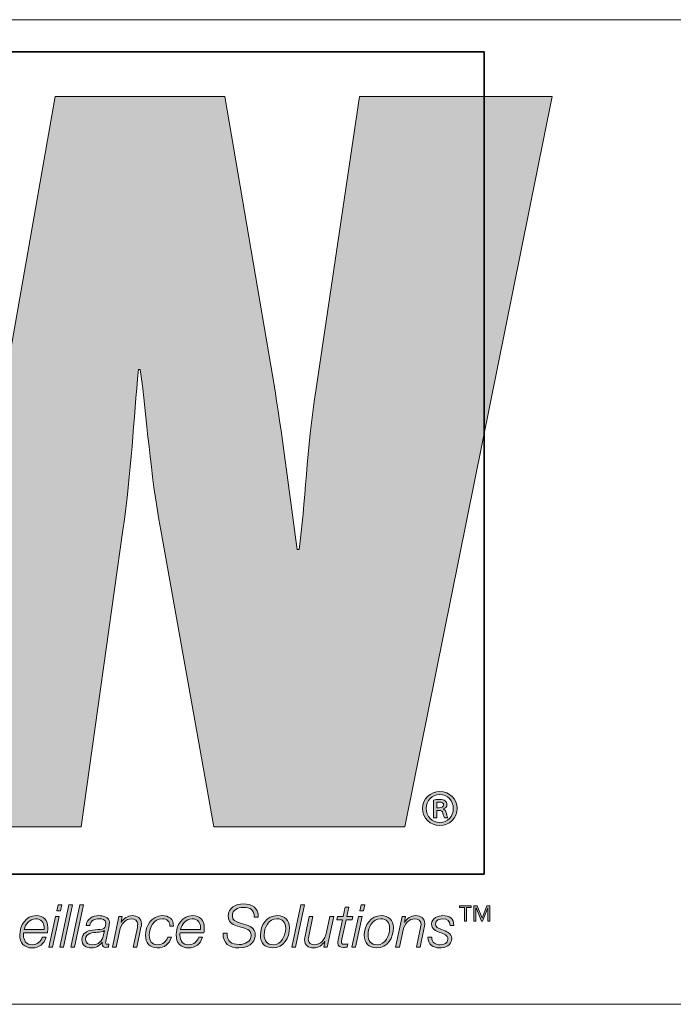
# Model space of a CAD drawing. Units: inches. Extents: x 0.5 to 16.1, y 0.5 to 11.2.
# Drawn here: x 9.8 to 10.2, y 0.5 to 1.2 of the extents above; entities that cross this region are included whole.
import ezdxf

# ---------------------------------------------------------------- set-up
doc = ezdxf.new("R2010")
doc.units = ezdxf.units.IN
doc.header["$MEASUREMENT"] = 0
doc.layers.add('Layer 1', color=7, linetype='Continuous')

msp = doc.modelspace()

# ---------------------------------------------------------------- hatches: boundary and pattern name
at = {"layer": 'Layer 1', "true_color": 0xee7623}
h = msp.add_hatch(color=30, dxfattribs=at)
h.dxf.hatch_style = 2
edge = h.paths.add_edge_path()
edge.add_spline(control_points=[(9.99999, 1.1331), (9.99999, 1.1331), (9.96828, 0.91877), (9.96828, 0.91877), (9.96188, 0.87713), (9.96044, 0.83628), (9.95627, 0.80314), (9.95627, 0.80314), (9.95483, 0.80314), (9.95483, 0.80314), (9.94919, 0.84189), (9.94498, 0.87997), (9.93865, 0.91877), (9.93865, 0.91877), (9.90204, 1.1331), (9.90204, 1.1331), (9.90204, 1.1331), (9.77857, 1.1331), (9.77857, 1.1331), (9.77857, 1.1331), (9.74117, 0.91877), (9.74117, 0.91877), (9.73412, 0.87929), (9.7334, 0.84047), (9.72923, 0.80097), (9.72923, 0.80097), (9.72779, 0.80097), (9.72779, 0.80097), (9.72286, 0.84047), (9.71865, 0.87929), (9.71301, 0.91877), (9.71301, 0.91877), (9.68126, 1.1331), (9.68126, 1.1331), (9.68126, 1.1331), (9.53958, 1.1331), (9.53958, 1.1331), (9.53958, 1.1331), (9.54193, 1.12264), (9.54193, 1.12264), (9.54193, 1.12264), (9.57404, 0.97842), (9.57404, 0.97842), (9.57404, 0.97842), (9.64433, 0.66292), (9.64433, 0.66292), (9.64433, 0.66292), (9.65803, 0.60144), (9.65803, 0.60144), (9.65803, 0.60144), (9.79762, 0.60144), (9.79762, 0.60144), (9.79762, 0.60144), (9.8279, 0.81722), (9.8279, 0.81722), (9.83423, 0.86021), (9.83567, 0.89761), (9.83926, 0.93427), (9.83926, 0.93427), (9.84063, 0.93427), (9.84063, 0.93427), (9.84552, 0.89761), (9.84771, 0.86021), (9.85544, 0.81722), (9.85544, 0.81722), (9.89421, 0.60144), (9.89421, 0.60144), (9.89421, 0.60144), (10.03311, 0.60144), (10.03311, 0.60144), (10.03311, 0.60144), (10.1403, 1.1331), (10.1403, 1.1331), (10.1403, 1.1331), (9.99999, 1.1331), (9.99999, 1.1331)], knot_values=[0, 0, 0, 0, 1, 1, 1, 2, 2, 2, 3, 3, 3, 4, 4, 4, 5, 5, 5, 6, 6, 6, 7, 7, 7, 8, 8, 8, 9, 9, 9, 10, 10, 10, 11, 11, 11, 12, 12, 12, 13, 13, 13, 14, 14, 14, 15, 15, 15, 16, 16, 16, 17, 17, 17, 18, 18, 18, 19, 19, 19, 20, 20, 20, 21, 21, 21, 22, 22, 22, 23, 23, 23, 24, 24, 24, 25, 25, 25, 25], degree=3, periodic=1)
at = {"layer": 'Layer 1', "true_color": 0x231f20}
h = msp.add_hatch(color=250, dxfattribs=at)
h.dxf.hatch_style = 2
edge = h.paths.add_edge_path()
edge.add_spline(control_points=[(10.07105, 0.61479), (10.07105, 0.60773), (10.06562, 0.60231), (10.05857, 0.60231), (10.05152, 0.60231), (10.04594, 0.60773), (10.04594, 0.61479), (10.04594, 0.62168), (10.05152, 0.62711), (10.05865, 0.62711), (10.06562, 0.62711), (10.07105, 0.62168), (10.07105, 0.61479)], knot_values=[0, 0, 0, 0, 1, 1, 1, 2, 2, 2, 3, 3, 3, 4, 4, 4, 4], degree=3, periodic=1)
edge = h.paths.add_edge_path()
edge.add_spline(control_points=[(10.04865, 0.61479), (10.04865, 0.60905), (10.05291, 0.60456), (10.05865, 0.60456), (10.06415, 0.60448), (10.06833, 0.60905), (10.06833, 0.61471), (10.06833, 0.62036), (10.06415, 0.62494), (10.05849, 0.62494), (10.05291, 0.62494), (10.04865, 0.62036), (10.04865, 0.61479)], knot_values=[0, 0, 0, 0, 1, 1, 1, 2, 2, 2, 3, 3, 3, 4, 4, 4, 4], degree=3, periodic=1)
edge = h.paths.add_edge_path()
edge.add_spline(control_points=[(10.05632, 0.60797), (10.05632, 0.60797), (10.05392, 0.60797), (10.05392, 0.60797), (10.05392, 0.60797), (10.05392, 0.62091), (10.05392, 0.62091), (10.05524, 0.62114), (10.05663, 0.62129), (10.05841, 0.62129), (10.06059, 0.62129), (10.06167, 0.62091), (10.06244, 0.62029), (10.06322, 0.61974), (10.06376, 0.61874), (10.06376, 0.6175), (10.06376, 0.61595), (10.0626, 0.61494), (10.06128, 0.61448), (10.06128, 0.61448), (10.06128, 0.61432), (10.06128, 0.61432), (10.06237, 0.61386), (10.06299, 0.61285), (10.06337, 0.61114), (10.06376, 0.60921), (10.06407, 0.60843), (10.06438, 0.60797), (10.06438, 0.60797), (10.0619, 0.60797), (10.0619, 0.60797), (10.06151, 0.60843), (10.0612, 0.60959), (10.06082, 0.6113), (10.06051, 0.61277), (10.05966, 0.61339), (10.05787, 0.61339), (10.05787, 0.61339), (10.05632, 0.61339), (10.05632, 0.61339), (10.05632, 0.61339), (10.05632, 0.60797), (10.05632, 0.60797)], knot_values=[0, 0, 0, 0, 1, 1, 1, 2, 2, 2, 3, 3, 3, 4, 4, 4, 5, 5, 5, 6, 6, 6, 7, 7, 7, 8, 8, 8, 9, 9, 9, 10, 10, 10, 11, 11, 11, 12, 12, 12, 13, 13, 13, 14, 14, 14, 14], degree=3, periodic=1)
edge = h.paths.add_edge_path()
edge.add_spline(control_points=[(10.05632, 0.61525), (10.05632, 0.61525), (10.05795, 0.61525), (10.05795, 0.61525), (10.05966, 0.61525), (10.06128, 0.61579), (10.06128, 0.61727), (10.06128, 0.61851), (10.06043, 0.61943), (10.05818, 0.61943), (10.05725, 0.61943), (10.05671, 0.61936), (10.05632, 0.61928), (10.05632, 0.61928), (10.05632, 0.61525), (10.05632, 0.61525)], knot_values=[0, 0, 0, 0, 1, 1, 1, 2, 2, 2, 3, 3, 3, 4, 4, 4, 5, 5, 5, 5], degree=3, periodic=1)
h = msp.add_hatch(color=250, dxfattribs=at)
h.dxf.hatch_style = 2
edge = h.paths.add_edge_path()
edge.add_spline(control_points=[(9.92353, 0.53567), (9.92348, 0.54104), (9.92065, 0.54276), (9.9154, 0.54276), (9.91162, 0.54276), (9.90758, 0.541), (9.90758, 0.53662), (9.90758, 0.53335), (9.91016, 0.53232), (9.91274, 0.53154), (9.91274, 0.53154), (9.916, 0.53056), (9.916, 0.53056), (9.92022, 0.52927), (9.92426, 0.52789), (9.92426, 0.52273), (9.92426, 0.51973), (9.92237, 0.51328), (9.91239, 0.51328), (9.90552, 0.51328), (9.90049, 0.51659), (9.90083, 0.52402), (9.90083, 0.52402), (9.90375, 0.52402), (9.90375, 0.52402), (9.90345, 0.51805), (9.90702, 0.51577), (9.91261, 0.51577), (9.91661, 0.51577), (9.92134, 0.51775), (9.92134, 0.52235), (9.92134, 0.52669), (9.91712, 0.52746), (9.91373, 0.52845), (9.91373, 0.52845), (9.91072, 0.52935), (9.91072, 0.52935), (9.90715, 0.53039), (9.90466, 0.53253), (9.90466, 0.53649), (9.90466, 0.54263), (9.91007, 0.54526), (9.91553, 0.54526), (9.92177, 0.54526), (9.92679, 0.54276), (9.92645, 0.53567), (9.92645, 0.53567), (9.92353, 0.53567), (9.92353, 0.53567)], knot_values=[0, 0, 0, 0, 1, 1, 1, 2, 2, 2, 3, 3, 3, 4, 4, 4, 5, 5, 5, 6, 6, 6, 7, 7, 7, 8, 8, 8, 9, 9, 9, 10, 10, 10, 11, 11, 11, 12, 12, 12, 13, 13, 13, 14, 14, 14, 15, 15, 15, 16, 16, 16, 16], degree=3, periodic=1)
h = msp.add_hatch(color=250, dxfattribs=at)
h.dxf.hatch_style = 2
h.paths.add_polyline_path([(9.7789, 0.5361), (9.78161, 0.5361), (9.77684, 0.51392), (9.77413, 0.51392)])
h.paths.add_polyline_path([(9.78075, 0.54461), (9.78346, 0.54461), (9.78251, 0.54027), (9.7798, 0.54027)])
h = msp.add_hatch(color=250, dxfattribs=at)
h.dxf.hatch_style = 2
h.paths.add_polyline_path([(9.7887, 0.54461), (9.7914, 0.54461), (9.78479, 0.51392), (9.78208, 0.51392)])
h = msp.add_hatch(color=250, dxfattribs=at)
h.dxf.hatch_style = 2
h.paths.add_polyline_path([(9.79665, 0.54461), (9.79935, 0.54461), (9.79273, 0.51392), (9.79003, 0.51392)])
h = msp.add_hatch(color=250, dxfattribs=at)
h.dxf.hatch_style = 2
h.paths.add_polyline_path([(9.95746, 0.54461), (9.96017, 0.54461), (9.95355, 0.51392), (9.95084, 0.51392)])
h = msp.add_hatch(color=250, dxfattribs=at)
h.dxf.hatch_style = 2
edge = h.paths.add_edge_path()
edge.add_spline(control_points=[(9.98418, 0.5361), (9.98418, 0.5361), (9.98818, 0.5361), (9.98818, 0.5361), (9.98818, 0.5361), (9.9896, 0.54281), (9.9896, 0.54281), (9.9896, 0.54281), (9.99231, 0.54281), (9.99231, 0.54281), (9.99231, 0.54281), (9.99089, 0.5361), (9.99089, 0.5361), (9.99089, 0.5361), (9.99531, 0.5361), (9.99531, 0.5361), (9.99531, 0.5361), (9.99488, 0.53382), (9.99488, 0.53382), (9.99488, 0.53382), (9.99037, 0.53382), (9.99037, 0.53382), (9.99037, 0.53382), (9.98732, 0.5196), (9.98732, 0.5196), (9.9871, 0.51856), (9.98702, 0.51818), (9.98702, 0.51749), (9.98702, 0.51672), (9.98741, 0.51594), (9.98844, 0.51594), (9.98951, 0.51594), (9.99054, 0.51603), (9.99162, 0.5162), (9.99162, 0.5162), (9.99115, 0.51384), (9.99115, 0.51384), (9.99024, 0.51375), (9.9893, 0.51367), (9.98839, 0.51367), (9.98638, 0.51367), (9.98431, 0.51418), (9.98431, 0.51685), (9.98431, 0.51732), (9.9844, 0.51813), (9.98461, 0.51912), (9.98461, 0.51912), (9.98766, 0.53382), (9.98766, 0.53382), (9.98766, 0.53382), (9.98367, 0.53382), (9.98367, 0.53382), (9.98367, 0.53382), (9.98418, 0.5361), (9.98418, 0.5361)], knot_values=[0, 0, 0, 0, 1, 1, 1, 2, 2, 2, 3, 3, 3, 4, 4, 4, 5, 5, 5, 6, 6, 6, 7, 7, 7, 8, 8, 8, 9, 9, 9, 10, 10, 10, 11, 11, 11, 12, 12, 12, 13, 13, 13, 14, 14, 14, 15, 15, 15, 16, 16, 16, 17, 17, 17, 18, 18, 18, 18], degree=3, periodic=1)
h = msp.add_hatch(color=250, dxfattribs=at)
h.dxf.hatch_style = 2
h.paths.add_polyline_path([(9.99935, 0.5361), (10.00206, 0.5361), (9.99728, 0.51392), (9.99458, 0.51392)])
h.paths.add_polyline_path([(10.0012, 0.54461), (10.0039, 0.54461), (10.00296, 0.54027), (10.00025, 0.54027)])
h = msp.add_hatch(color=250, dxfattribs=at)
h.dxf.hatch_style = 2
h.paths.add_polyline_path([(10.07642, 0.53277), (10.07642, 0.54262), (10.07282, 0.54262), (10.07282, 0.54383), (10.08144, 0.54383), (10.08144, 0.54262), (10.07784, 0.54262), (10.07784, 0.53277)])
h.paths.add_polyline_path([(10.0834, 0.53277), (10.0834, 0.54383), (10.08568, 0.54383), (10.08925, 0.53486), (10.09271, 0.54383), (10.09499, 0.54383), (10.09499, 0.53277), (10.09357, 0.53277), (10.09357, 0.54254), (10.09352, 0.54254), (10.0896, 0.53277), (10.08879, 0.53277), (10.08487, 0.54254), (10.08482, 0.54254), (10.08482, 0.53277)])
h = msp.add_hatch(color=250, dxfattribs=at)
h.dxf.hatch_style = 2
edge = h.paths.add_edge_path()
edge.add_spline(control_points=[(9.75574, 0.52428), (9.75566, 0.52376), (9.75561, 0.52316), (9.75561, 0.52256), (9.75561, 0.51856), (9.75768, 0.51556), (9.76206, 0.51556), (9.76559, 0.51556), (9.76829, 0.51784), (9.76933, 0.52106), (9.76933, 0.52106), (9.77203, 0.52106), (9.77203, 0.52106), (9.77057, 0.51611), (9.76718, 0.51328), (9.76193, 0.51328), (9.75609, 0.51328), (9.75291, 0.51693), (9.75291, 0.52269), (9.75291, 0.5297), (9.75729, 0.53675), (9.7649, 0.53675), (9.77023, 0.53675), (9.77332, 0.53327), (9.77332, 0.52811), (9.77332, 0.52686), (9.77328, 0.52561), (9.77311, 0.52428), (9.77311, 0.52428), (9.75574, 0.52428), (9.75574, 0.52428)], knot_values=[0, 0, 0, 0, 1, 1, 1, 2, 2, 2, 3, 3, 3, 4, 4, 4, 5, 5, 5, 6, 6, 6, 7, 7, 7, 8, 8, 8, 9, 9, 9, 10, 10, 10, 10], degree=3, periodic=1)
edge = h.paths.add_edge_path()
edge.add_spline(control_points=[(9.77057, 0.52656), (9.77057, 0.52716), (9.77061, 0.52772), (9.77061, 0.52828), (9.77061, 0.53198), (9.76829, 0.53447), (9.76455, 0.53447), (9.76009, 0.53447), (9.75703, 0.53068), (9.75609, 0.52656), (9.75609, 0.52656), (9.77057, 0.52656), (9.77057, 0.52656)], knot_values=[0, 0, 0, 0, 1, 1, 1, 2, 2, 2, 3, 3, 3, 4, 4, 4, 4], degree=3, periodic=1)
h = msp.add_hatch(color=250, dxfattribs=at)
h.dxf.hatch_style = 2
edge = h.paths.add_edge_path()
edge.add_spline(control_points=[(9.80111, 0.52948), (9.80184, 0.53451), (9.80571, 0.53675), (9.81048, 0.53675), (9.81349, 0.53675), (9.81818, 0.53571), (9.81818, 0.5318), (9.81818, 0.52965), (9.81723, 0.5263), (9.8168, 0.52433), (9.81581, 0.51934), (9.81534, 0.51818), (9.81534, 0.51685), (9.81534, 0.51607), (9.81612, 0.51594), (9.81676, 0.51594), (9.81715, 0.51594), (9.81745, 0.51599), (9.81783, 0.51603), (9.81783, 0.51603), (9.81745, 0.51388), (9.81745, 0.51388), (9.81684, 0.51375), (9.81594, 0.51367), (9.81521, 0.51367), (9.81371, 0.51367), (9.81289, 0.51461), (9.81285, 0.51607), (9.81285, 0.51646), (9.81289, 0.51689), (9.81293, 0.51727), (9.81293, 0.51727), (9.81285, 0.51736), (9.81285, 0.51736), (9.8113, 0.51478), (9.80825, 0.51328), (9.80515, 0.51328), (9.80111, 0.51328), (9.79806, 0.51508), (9.79806, 0.51942), (9.79806, 0.52411), (9.8018, 0.52561), (9.80575, 0.5263), (9.80859, 0.52673), (9.81109, 0.52652), (9.8128, 0.52695), (9.81457, 0.52738), (9.81547, 0.52836), (9.81547, 0.53129), (9.81547, 0.53391), (9.81285, 0.53447), (9.81078, 0.53447), (9.80735, 0.53447), (9.80438, 0.53318), (9.80382, 0.52948), (9.80382, 0.52948), (9.80111, 0.52948), (9.80111, 0.52948)], knot_values=[0, 0, 0, 0, 1, 1, 1, 2, 2, 2, 3, 3, 3, 4, 4, 4, 5, 5, 5, 6, 6, 6, 7, 7, 7, 8, 8, 8, 9, 9, 9, 10, 10, 10, 11, 11, 11, 12, 12, 12, 13, 13, 13, 14, 14, 14, 15, 15, 15, 16, 16, 16, 17, 17, 17, 18, 18, 18, 19, 19, 19, 19], degree=3, periodic=1)
edge = h.paths.add_edge_path()
edge.add_spline(control_points=[(9.81452, 0.52579), (9.81452, 0.52579), (9.81444, 0.52587), (9.81444, 0.52587), (9.81358, 0.5248), (9.81091, 0.52471), (9.80954, 0.52462), (9.80623, 0.52437), (9.80077, 0.52419), (9.80077, 0.51955), (9.80077, 0.51672), (9.80313, 0.51556), (9.80571, 0.51556), (9.81005, 0.51556), (9.8128, 0.51818), (9.81366, 0.52205), (9.81366, 0.52205), (9.81452, 0.52579), (9.81452, 0.52579)], knot_values=[0, 0, 0, 0, 1, 1, 1, 2, 2, 2, 3, 3, 3, 4, 4, 4, 5, 5, 5, 6, 6, 6, 6], degree=3, periodic=1)
h = msp.add_hatch(color=250, dxfattribs=at)
h.dxf.hatch_style = 2
edge = h.paths.add_edge_path()
edge.add_spline(control_points=[(9.82504, 0.5361), (9.82504, 0.5361), (9.82754, 0.5361), (9.82754, 0.5361), (9.82754, 0.5361), (9.82676, 0.53206), (9.82676, 0.53206), (9.82676, 0.53206), (9.82685, 0.53206), (9.82685, 0.53206), (9.82853, 0.53468), (9.83145, 0.53675), (9.83476, 0.53675), (9.83863, 0.53675), (9.84146, 0.53503), (9.84146, 0.53077), (9.84146, 0.53008), (9.84133, 0.52918), (9.84112, 0.52815), (9.84112, 0.52815), (9.83807, 0.51392), (9.83807, 0.51392), (9.83807, 0.51392), (9.83536, 0.51392), (9.83536, 0.51392), (9.83536, 0.51392), (9.83846, 0.52824), (9.83846, 0.52824), (9.83863, 0.52892), (9.83876, 0.52974), (9.83876, 0.53047), (9.83876, 0.53339), (9.83652, 0.53447), (9.83411, 0.53447), (9.8302, 0.53447), (9.82664, 0.53094), (9.82543, 0.52531), (9.82543, 0.52531), (9.82298, 0.51392), (9.82298, 0.51392), (9.82298, 0.51392), (9.82027, 0.51392), (9.82027, 0.51392), (9.82027, 0.51392), (9.82504, 0.5361), (9.82504, 0.5361)], knot_values=[0, 0, 0, 0, 1, 1, 1, 2, 2, 2, 3, 3, 3, 4, 4, 4, 5, 5, 5, 6, 6, 6, 7, 7, 7, 8, 8, 8, 9, 9, 9, 10, 10, 10, 11, 11, 11, 12, 12, 12, 13, 13, 13, 14, 14, 14, 15, 15, 15, 15], degree=3, periodic=1)
h = msp.add_hatch(color=250, dxfattribs=at)
h.dxf.hatch_style = 2
edge = h.paths.add_edge_path()
edge.add_spline(control_points=[(9.86204, 0.52918), (9.86226, 0.53249), (9.85989, 0.53447), (9.85671, 0.53447), (9.85022, 0.53447), (9.84713, 0.52819), (9.84713, 0.52243), (9.84713, 0.51848), (9.8491, 0.51556), (9.85332, 0.51556), (9.85689, 0.51556), (9.85946, 0.51788), (9.86062, 0.5211), (9.86062, 0.5211), (9.86333, 0.5211), (9.86333, 0.5211), (9.8617, 0.51603), (9.85835, 0.51328), (9.85297, 0.51328), (9.84747, 0.51328), (9.84442, 0.51698), (9.84442, 0.52243), (9.84442, 0.52935), (9.84885, 0.53675), (9.85646, 0.53675), (9.86127, 0.53675), (9.86492, 0.53434), (9.86475, 0.52918), (9.86475, 0.52918), (9.86204, 0.52918), (9.86204, 0.52918)], knot_values=[0, 0, 0, 0, 1, 1, 1, 2, 2, 2, 3, 3, 3, 4, 4, 4, 5, 5, 5, 6, 6, 6, 7, 7, 7, 8, 8, 8, 9, 9, 9, 10, 10, 10, 10], degree=3, periodic=1)
h = msp.add_hatch(color=250, dxfattribs=at)
h.dxf.hatch_style = 2
edge = h.paths.add_edge_path()
edge.add_spline(control_points=[(9.86955, 0.52428), (9.86947, 0.52376), (9.86943, 0.52316), (9.86943, 0.52256), (9.86943, 0.51856), (9.87149, 0.51556), (9.87587, 0.51556), (9.8794, 0.51556), (9.8821, 0.51784), (9.88314, 0.52106), (9.88314, 0.52106), (9.88584, 0.52106), (9.88584, 0.52106), (9.88438, 0.51611), (9.88099, 0.51328), (9.87575, 0.51328), (9.8699, 0.51328), (9.86672, 0.51693), (9.86672, 0.52269), (9.86672, 0.5297), (9.8711, 0.53675), (9.87871, 0.53675), (9.88404, 0.53675), (9.88713, 0.53327), (9.88713, 0.52811), (9.88713, 0.52686), (9.88709, 0.52561), (9.88692, 0.52428), (9.88692, 0.52428), (9.86955, 0.52428), (9.86955, 0.52428)], knot_values=[0, 0, 0, 0, 1, 1, 1, 2, 2, 2, 3, 3, 3, 4, 4, 4, 5, 5, 5, 6, 6, 6, 7, 7, 7, 8, 8, 8, 9, 9, 9, 10, 10, 10, 10], degree=3, periodic=1)
edge = h.paths.add_edge_path()
edge.add_spline(control_points=[(9.88438, 0.52656), (9.88438, 0.52716), (9.88443, 0.52772), (9.88443, 0.52828), (9.88443, 0.53198), (9.8821, 0.53447), (9.87837, 0.53447), (9.8739, 0.53447), (9.87084, 0.53068), (9.8699, 0.52656), (9.8699, 0.52656), (9.88438, 0.52656), (9.88438, 0.52656)], knot_values=[0, 0, 0, 0, 1, 1, 1, 2, 2, 2, 3, 3, 3, 4, 4, 4, 4], degree=3, periodic=1)
h = msp.add_hatch(color=250, dxfattribs=at)
h.dxf.hatch_style = 2
edge = h.paths.add_edge_path()
edge.add_spline(control_points=[(9.94918, 0.52807), (9.94918, 0.52059), (9.94509, 0.51328), (9.93688, 0.51328), (9.93117, 0.51328), (9.92803, 0.51698), (9.92803, 0.52252), (9.92803, 0.52978), (9.9325, 0.53675), (9.94041, 0.53675), (9.94557, 0.53675), (9.94918, 0.53352), (9.94918, 0.52807)], knot_values=[0, 0, 0, 0, 1, 1, 1, 2, 2, 2, 3, 3, 3, 4, 4, 4, 4], degree=3, periodic=1)
edge = h.paths.add_edge_path()
edge.add_spline(control_points=[(9.94647, 0.5275), (9.94647, 0.53163), (9.94428, 0.53447), (9.93994, 0.53447), (9.934, 0.53447), (9.93074, 0.52798), (9.93074, 0.52278), (9.93074, 0.51848), (9.93289, 0.51556), (9.9374, 0.51556), (9.94333, 0.51556), (9.94647, 0.52235), (9.94647, 0.5275)], knot_values=[0, 0, 0, 0, 1, 1, 1, 2, 2, 2, 3, 3, 3, 4, 4, 4, 4], degree=3, periodic=1)
h = msp.add_hatch(color=250, dxfattribs=at)
h.dxf.hatch_style = 2
edge = h.paths.add_edge_path()
edge.add_spline(control_points=[(9.97654, 0.51392), (9.97654, 0.51392), (9.97405, 0.51392), (9.97405, 0.51392), (9.97405, 0.51392), (9.97482, 0.51796), (9.97482, 0.51796), (9.97482, 0.51796), (9.97474, 0.51796), (9.97474, 0.51796), (9.97306, 0.51534), (9.97014, 0.51328), (9.96683, 0.51328), (9.96296, 0.51328), (9.96012, 0.515), (9.96012, 0.51925), (9.96012, 0.51994), (9.96025, 0.52084), (9.96047, 0.52187), (9.96047, 0.52187), (9.96352, 0.5361), (9.96352, 0.5361), (9.96352, 0.5361), (9.96622, 0.5361), (9.96622, 0.5361), (9.96622, 0.5361), (9.96313, 0.52179), (9.96313, 0.52179), (9.96296, 0.5211), (9.96283, 0.52028), (9.96283, 0.51955), (9.96283, 0.51663), (9.96507, 0.51556), (9.96747, 0.51556), (9.97138, 0.51556), (9.97495, 0.51908), (9.97616, 0.52471), (9.97616, 0.52471), (9.97861, 0.5361), (9.97861, 0.5361), (9.97861, 0.5361), (9.98131, 0.5361), (9.98131, 0.5361), (9.98131, 0.5361), (9.97654, 0.51392), (9.97654, 0.51392)], knot_values=[0, 0, 0, 0, 1, 1, 1, 2, 2, 2, 3, 3, 3, 4, 4, 4, 5, 5, 5, 6, 6, 6, 7, 7, 7, 8, 8, 8, 9, 9, 9, 10, 10, 10, 11, 11, 11, 12, 12, 12, 13, 13, 13, 14, 14, 14, 15, 15, 15, 15], degree=3, periodic=1)
h = msp.add_hatch(color=250, dxfattribs=at)
h.dxf.hatch_style = 2
edge = h.paths.add_edge_path()
edge.add_spline(control_points=[(10.02475, 0.52807), (10.02475, 0.52059), (10.02067, 0.51328), (10.01245, 0.51328), (10.00674, 0.51328), (10.0036, 0.51698), (10.0036, 0.52252), (10.0036, 0.52978), (10.00807, 0.53675), (10.01598, 0.53675), (10.02114, 0.53675), (10.02475, 0.53352), (10.02475, 0.52807)], knot_values=[0, 0, 0, 0, 1, 1, 1, 2, 2, 2, 3, 3, 3, 4, 4, 4, 4], degree=3, periodic=1)
edge = h.paths.add_edge_path()
edge.add_spline(control_points=[(10.02204, 0.5275), (10.02204, 0.53163), (10.01985, 0.53447), (10.01551, 0.53447), (10.00958, 0.53447), (10.00631, 0.52798), (10.00631, 0.52278), (10.00631, 0.51848), (10.00846, 0.51556), (10.01297, 0.51556), (10.0189, 0.51556), (10.02204, 0.52235), (10.02204, 0.5275)], knot_values=[0, 0, 0, 0, 1, 1, 1, 2, 2, 2, 3, 3, 3, 4, 4, 4, 4], degree=3, periodic=1)
h = msp.add_hatch(color=250, dxfattribs=at)
h.dxf.hatch_style = 2
edge = h.paths.add_edge_path()
edge.add_spline(control_points=[(10.03118, 0.5361), (10.03118, 0.5361), (10.03368, 0.5361), (10.03368, 0.5361), (10.03368, 0.5361), (10.0329, 0.53206), (10.0329, 0.53206), (10.0329, 0.53206), (10.03299, 0.53206), (10.03299, 0.53206), (10.03467, 0.53468), (10.03759, 0.53675), (10.0409, 0.53675), (10.04477, 0.53675), (10.0476, 0.53503), (10.0476, 0.53077), (10.0476, 0.53008), (10.04747, 0.52918), (10.04726, 0.52815), (10.04726, 0.52815), (10.04421, 0.51392), (10.04421, 0.51392), (10.04421, 0.51392), (10.0415, 0.51392), (10.0415, 0.51392), (10.0415, 0.51392), (10.04459, 0.52824), (10.04459, 0.52824), (10.04477, 0.52892), (10.0449, 0.52974), (10.0449, 0.53047), (10.0449, 0.53339), (10.04266, 0.53447), (10.04025, 0.53447), (10.03634, 0.53447), (10.03278, 0.53094), (10.03157, 0.52531), (10.03157, 0.52531), (10.02912, 0.51392), (10.02912, 0.51392), (10.02912, 0.51392), (10.02641, 0.51392), (10.02641, 0.51392), (10.02641, 0.51392), (10.03118, 0.5361), (10.03118, 0.5361)], knot_values=[0, 0, 0, 0, 1, 1, 1, 2, 2, 2, 3, 3, 3, 4, 4, 4, 5, 5, 5, 6, 6, 6, 7, 7, 7, 8, 8, 8, 9, 9, 9, 10, 10, 10, 11, 11, 11, 12, 12, 12, 13, 13, 13, 14, 14, 14, 15, 15, 15, 15], degree=3, periodic=1)
h = msp.add_hatch(color=250, dxfattribs=at)
h.dxf.hatch_style = 2
edge = h.paths.add_edge_path()
edge.add_spline(control_points=[(10.05262, 0.52114), (10.05258, 0.51685), (10.05576, 0.51556), (10.0589, 0.51556), (10.0613, 0.51556), (10.06449, 0.5168), (10.06449, 0.51964), (10.06449, 0.52252), (10.06143, 0.52342), (10.05851, 0.52454), (10.05555, 0.5257), (10.05258, 0.52703), (10.05258, 0.53068), (10.05258, 0.53498), (10.05722, 0.53675), (10.06079, 0.53675), (10.06543, 0.53675), (10.06878, 0.53473), (10.0687, 0.52961), (10.0687, 0.52961), (10.06599, 0.52961), (10.06599, 0.52961), (10.06621, 0.53301), (10.06384, 0.53447), (10.06079, 0.53447), (10.05842, 0.53447), (10.05529, 0.53374), (10.05529, 0.53068), (10.05529, 0.52862), (10.05748, 0.52759), (10.05997, 0.5266), (10.06302, 0.5254), (10.06719, 0.52415), (10.06719, 0.52007), (10.06719, 0.51508), (10.06247, 0.51328), (10.05825, 0.51328), (10.054, 0.51328), (10.04966, 0.5156), (10.04992, 0.52114), (10.04992, 0.52114), (10.05262, 0.52114), (10.05262, 0.52114)], knot_values=[0, 0, 0, 0, 1, 1, 1, 2, 2, 2, 3, 3, 3, 4, 4, 4, 5, 5, 5, 6, 6, 6, 7, 7, 7, 8, 8, 8, 9, 9, 9, 10, 10, 10, 11, 11, 11, 12, 12, 12, 13, 13, 13, 14, 14, 14, 14], degree=3, periodic=1)

# ---------------------------------------------------------------- linework, layer by layer
at = {"layer": 'Layer 1', "color": 7, "lineweight": 18, "true_color": 0xffffff}
for points in [[(8.78042, 1.18889), (16.07653, 1.18889)], [(0.47222, 0.47222), (16.0625, 0.47222)]]:
    msp.add_lwpolyline(points, dxfattribs=at)
at = {"layer": 'Layer 1', "color": 8, "lineweight": 35, "true_color": 0x6d6e70}
msp.add_lwpolyline([(10.09091, 0.56698), (9.2595, 0.56698), (9.2595, 1.1654), (10.09091, 1.1654), (10.09091, 0.56698)], dxfattribs=at)
at = {"layer": 'Layer 1', "lineweight": 0}
for points in [[(9.78075, 0.54461), (9.78346, 0.54461), (9.78251, 0.54027), (9.7798, 0.54027), (9.78075, 0.54461)], [(9.7887, 0.54461), (9.7914, 0.54461), (9.78479, 0.51392), (9.78208, 0.51392), (9.7887, 0.54461)], [(9.79665, 0.54461), (9.79935, 0.54461), (9.79273, 0.51392), (9.79003, 0.51392), (9.79665, 0.54461)], [(9.95746, 0.54461), (9.96017, 0.54461), (9.95355, 0.51392), (9.95084, 0.51392), (9.95746, 0.54461)], [(10.0012, 0.54461), (10.0039, 0.54461), (10.00296, 0.54027), (10.00025, 0.54027), (10.0012, 0.54461)], [(10.07642, 0.53277), (10.07642, 0.54262), (10.07282, 0.54262), (10.07282, 0.54383), (10.08144, 0.54383), (10.08144, 0.54262), (10.07784, 0.54262), (10.07784, 0.53277), (10.07642, 0.53277)], [(10.0834, 0.53277), (10.0834, 0.54383), (10.08568, 0.54383), (10.08925, 0.53486), (10.09271, 0.54383), (10.09499, 0.54383), (10.09499, 0.53277), (10.09357, 0.53277), (10.09357, 0.54254), (10.09352, 0.54254), (10.0896, 0.53277), (10.08879, 0.53277), (10.08487, 0.54254), (10.08482, 0.54254), (10.08482, 0.53277), (10.0834, 0.53277)], [(9.7789, 0.5361), (9.78161, 0.5361), (9.77684, 0.51392), (9.77413, 0.51392), (9.7789, 0.5361)], [(9.99935, 0.5361), (10.00206, 0.5361), (9.99728, 0.51392), (9.99458, 0.51392), (9.99935, 0.5361)]]:
    msp.add_lwpolyline(points, dxfattribs=at)
for points, knots in [([(9.99999, 1.1331), (9.99999, 1.1331), (9.96828, 0.91877), (9.96828, 0.91877), (9.96188, 0.87713), (9.96044, 0.83628), (9.95627, 0.80314), (9.95627, 0.80314), (9.95483, 0.80314), (9.95483, 0.80314), (9.94919, 0.84189), (9.94498, 0.87997), (9.93865, 0.91877), (9.93865, 0.91877), (9.90204, 1.1331), (9.90204, 1.1331), (9.90204, 1.1331), (9.77857, 1.1331), (9.77857, 1.1331), (9.77857, 1.1331), (9.74117, 0.91877), (9.74117, 0.91877), (9.73412, 0.87929), (9.7334, 0.84047), (9.72923, 0.80097), (9.72923, 0.80097), (9.72779, 0.80097), (9.72779, 0.80097), (9.72286, 0.84047), (9.71865, 0.87929), (9.71301, 0.91877), (9.71301, 0.91877), (9.68126, 1.1331), (9.68126, 1.1331), (9.68126, 1.1331), (9.53958, 1.1331), (9.53958, 1.1331), (9.53958, 1.1331), (9.54193, 1.12264), (9.54193, 1.12264), (9.54193, 1.12264), (9.57404, 0.97842), (9.57404, 0.97842), (9.57404, 0.97842), (9.64433, 0.66292), (9.64433, 0.66292), (9.64433, 0.66292), (9.65803, 0.60144), (9.65803, 0.60144), (9.65803, 0.60144), (9.79762, 0.60144), (9.79762, 0.60144), (9.79762, 0.60144), (9.8279, 0.81722), (9.8279, 0.81722), (9.83423, 0.86021), (9.83567, 0.89761), (9.83926, 0.93427), (9.83926, 0.93427), (9.84063, 0.93427), (9.84063, 0.93427), (9.84552, 0.89761), (9.84771, 0.86021), (9.85544, 0.81722), (9.85544, 0.81722), (9.89421, 0.60144), (9.89421, 0.60144), (9.89421, 0.60144), (10.03311, 0.60144), (10.03311, 0.60144), (10.03311, 0.60144), (10.1403, 1.1331), (10.1403, 1.1331), (10.1403, 1.1331), (9.99999, 1.1331), (9.99999, 1.1331)], [0, 0, 0, 0, 1, 1, 1, 2, 2, 2, 3, 3, 3, 4, 4, 4, 5, 5, 5, 6, 6, 6, 7, 7, 7, 8, 8, 8, 9, 9, 9, 10, 10, 10, 11, 11, 11, 12, 12, 12, 13, 13, 13, 14, 14, 14, 15, 15, 15, 16, 16, 16, 17, 17, 17, 18, 18, 18, 19, 19, 19, 20, 20, 20, 21, 21, 21, 22, 22, 22, 23, 23, 23, 24, 24, 24, 25, 25, 25, 25]), ([(10.07105, 0.61479), (10.07105, 0.60773), (10.06562, 0.60231), (10.05857, 0.60231), (10.05152, 0.60231), (10.04594, 0.60773), (10.04594, 0.61479), (10.04594, 0.62168), (10.05152, 0.62711), (10.05865, 0.62711), (10.06562, 0.62711), (10.07105, 0.62168), (10.07105, 0.61479)], [0, 0, 0, 0, 1, 1, 1, 2, 2, 2, 3, 3, 3, 4, 4, 4, 4]), ([(10.04865, 0.61479), (10.04865, 0.60905), (10.05291, 0.60456), (10.05865, 0.60456), (10.06415, 0.60448), (10.06833, 0.60905), (10.06833, 0.61471), (10.06833, 0.62036), (10.06415, 0.62494), (10.05849, 0.62494), (10.05291, 0.62494), (10.04865, 0.62036), (10.04865, 0.61479)], [0, 0, 0, 0, 1, 1, 1, 2, 2, 2, 3, 3, 3, 4, 4, 4, 4]), ([(10.05632, 0.60797), (10.05632, 0.60797), (10.05392, 0.60797), (10.05392, 0.60797), (10.05392, 0.60797), (10.05392, 0.62091), (10.05392, 0.62091), (10.05524, 0.62114), (10.05663, 0.62129), (10.05841, 0.62129), (10.06059, 0.62129), (10.06167, 0.62091), (10.06244, 0.62029), (10.06322, 0.61974), (10.06376, 0.61874), (10.06376, 0.6175), (10.06376, 0.61595), (10.0626, 0.61494), (10.06128, 0.61448), (10.06128, 0.61448), (10.06128, 0.61432), (10.06128, 0.61432), (10.06237, 0.61386), (10.06299, 0.61285), (10.06337, 0.61114), (10.06376, 0.60921), (10.06407, 0.60843), (10.06438, 0.60797), (10.06438, 0.60797), (10.0619, 0.60797), (10.0619, 0.60797), (10.06151, 0.60843), (10.0612, 0.60959), (10.06082, 0.6113), (10.06051, 0.61277), (10.05966, 0.61339), (10.05787, 0.61339), (10.05787, 0.61339), (10.05632, 0.61339), (10.05632, 0.61339), (10.05632, 0.61339), (10.05632, 0.60797), (10.05632, 0.60797)], [0, 0, 0, 0, 1, 1, 1, 2, 2, 2, 3, 3, 3, 4, 4, 4, 5, 5, 5, 6, 6, 6, 7, 7, 7, 8, 8, 8, 9, 9, 9, 10, 10, 10, 11, 11, 11, 12, 12, 12, 13, 13, 13, 14, 14, 14, 14]), ([(10.05632, 0.61525), (10.05632, 0.61525), (10.05795, 0.61525), (10.05795, 0.61525), (10.05966, 0.61525), (10.06128, 0.61579), (10.06128, 0.61727), (10.06128, 0.61851), (10.06043, 0.61943), (10.05818, 0.61943), (10.05725, 0.61943), (10.05671, 0.61936), (10.05632, 0.61928), (10.05632, 0.61928), (10.05632, 0.61525), (10.05632, 0.61525)], [0, 0, 0, 0, 1, 1, 1, 2, 2, 2, 3, 3, 3, 4, 4, 4, 5, 5, 5, 5]), ([(9.92353, 0.53567), (9.92348, 0.54104), (9.92065, 0.54276), (9.9154, 0.54276), (9.91162, 0.54276), (9.90758, 0.541), (9.90758, 0.53662), (9.90758, 0.53335), (9.91016, 0.53232), (9.91274, 0.53154), (9.91274, 0.53154), (9.916, 0.53056), (9.916, 0.53056), (9.92022, 0.52927), (9.92426, 0.52789), (9.92426, 0.52273), (9.92426, 0.51973), (9.92237, 0.51328), (9.91239, 0.51328), (9.90552, 0.51328), (9.90049, 0.51659), (9.90083, 0.52402), (9.90083, 0.52402), (9.90375, 0.52402), (9.90375, 0.52402), (9.90345, 0.51805), (9.90702, 0.51577), (9.91261, 0.51577), (9.91661, 0.51577), (9.92134, 0.51775), (9.92134, 0.52235), (9.92134, 0.52669), (9.91712, 0.52746), (9.91373, 0.52845), (9.91373, 0.52845), (9.91072, 0.52935), (9.91072, 0.52935), (9.90715, 0.53039), (9.90466, 0.53253), (9.90466, 0.53649), (9.90466, 0.54263), (9.91007, 0.54526), (9.91553, 0.54526), (9.92177, 0.54526), (9.92679, 0.54276), (9.92645, 0.53567), (9.92645, 0.53567), (9.92353, 0.53567), (9.92353, 0.53567)], [0, 0, 0, 0, 1, 1, 1, 2, 2, 2, 3, 3, 3, 4, 4, 4, 5, 5, 5, 6, 6, 6, 7, 7, 7, 8, 8, 8, 9, 9, 9, 10, 10, 10, 11, 11, 11, 12, 12, 12, 13, 13, 13, 14, 14, 14, 15, 15, 15, 16, 16, 16, 16]), ([(9.98418, 0.5361), (9.98418, 0.5361), (9.98818, 0.5361), (9.98818, 0.5361), (9.98818, 0.5361), (9.9896, 0.54281), (9.9896, 0.54281), (9.9896, 0.54281), (9.99231, 0.54281), (9.99231, 0.54281), (9.99231, 0.54281), (9.99089, 0.5361), (9.99089, 0.5361), (9.99089, 0.5361), (9.99531, 0.5361), (9.99531, 0.5361), (9.99531, 0.5361), (9.99488, 0.53382), (9.99488, 0.53382), (9.99488, 0.53382), (9.99037, 0.53382), (9.99037, 0.53382), (9.99037, 0.53382), (9.98732, 0.5196), (9.98732, 0.5196), (9.9871, 0.51856), (9.98702, 0.51818), (9.98702, 0.51749), (9.98702, 0.51672), (9.98741, 0.51594), (9.98844, 0.51594), (9.98951, 0.51594), (9.99054, 0.51603), (9.99162, 0.5162), (9.99162, 0.5162), (9.99115, 0.51384), (9.99115, 0.51384), (9.99024, 0.51375), (9.9893, 0.51367), (9.98839, 0.51367), (9.98638, 0.51367), (9.98431, 0.51418), (9.98431, 0.51685), (9.98431, 0.51732), (9.9844, 0.51813), (9.98461, 0.51912), (9.98461, 0.51912), (9.98766, 0.53382), (9.98766, 0.53382), (9.98766, 0.53382), (9.98367, 0.53382), (9.98367, 0.53382), (9.98367, 0.53382), (9.98418, 0.5361), (9.98418, 0.5361)], [0, 0, 0, 0, 1, 1, 1, 2, 2, 2, 3, 3, 3, 4, 4, 4, 5, 5, 5, 6, 6, 6, 7, 7, 7, 8, 8, 8, 9, 9, 9, 10, 10, 10, 11, 11, 11, 12, 12, 12, 13, 13, 13, 14, 14, 14, 15, 15, 15, 16, 16, 16, 17, 17, 17, 18, 18, 18, 18]), ([(9.75574, 0.52428), (9.75566, 0.52376), (9.75561, 0.52316), (9.75561, 0.52256), (9.75561, 0.51856), (9.75768, 0.51556), (9.76206, 0.51556), (9.76559, 0.51556), (9.76829, 0.51784), (9.76933, 0.52106), (9.76933, 0.52106), (9.77203, 0.52106), (9.77203, 0.52106), (9.77057, 0.51611), (9.76718, 0.51328), (9.76193, 0.51328), (9.75609, 0.51328), (9.75291, 0.51693), (9.75291, 0.52269), (9.75291, 0.5297), (9.75729, 0.53675), (9.7649, 0.53675), (9.77023, 0.53675), (9.77332, 0.53327), (9.77332, 0.52811), (9.77332, 0.52686), (9.77328, 0.52561), (9.77311, 0.52428), (9.77311, 0.52428), (9.75574, 0.52428), (9.75574, 0.52428)], [0, 0, 0, 0, 1, 1, 1, 2, 2, 2, 3, 3, 3, 4, 4, 4, 5, 5, 5, 6, 6, 6, 7, 7, 7, 8, 8, 8, 9, 9, 9, 10, 10, 10, 10]), ([(9.77057, 0.52656), (9.77057, 0.52716), (9.77061, 0.52772), (9.77061, 0.52828), (9.77061, 0.53198), (9.76829, 0.53447), (9.76455, 0.53447), (9.76009, 0.53447), (9.75703, 0.53068), (9.75609, 0.52656), (9.75609, 0.52656), (9.77057, 0.52656), (9.77057, 0.52656)], [0, 0, 0, 0, 1, 1, 1, 2, 2, 2, 3, 3, 3, 4, 4, 4, 4]), ([(9.80111, 0.52948), (9.80184, 0.53451), (9.80571, 0.53675), (9.81048, 0.53675), (9.81349, 0.53675), (9.81818, 0.53571), (9.81818, 0.5318), (9.81818, 0.52965), (9.81723, 0.5263), (9.8168, 0.52433), (9.81581, 0.51934), (9.81534, 0.51818), (9.81534, 0.51685), (9.81534, 0.51607), (9.81612, 0.51594), (9.81676, 0.51594), (9.81715, 0.51594), (9.81745, 0.51599), (9.81783, 0.51603), (9.81783, 0.51603), (9.81745, 0.51388), (9.81745, 0.51388), (9.81684, 0.51375), (9.81594, 0.51367), (9.81521, 0.51367), (9.81371, 0.51367), (9.81289, 0.51461), (9.81285, 0.51607), (9.81285, 0.51646), (9.81289, 0.51689), (9.81293, 0.51727), (9.81293, 0.51727), (9.81285, 0.51736), (9.81285, 0.51736), (9.8113, 0.51478), (9.80825, 0.51328), (9.80515, 0.51328), (9.80111, 0.51328), (9.79806, 0.51508), (9.79806, 0.51942), (9.79806, 0.52411), (9.8018, 0.52561), (9.80575, 0.5263), (9.80859, 0.52673), (9.81109, 0.52652), (9.8128, 0.52695), (9.81457, 0.52738), (9.81547, 0.52836), (9.81547, 0.53129), (9.81547, 0.53391), (9.81285, 0.53447), (9.81078, 0.53447), (9.80735, 0.53447), (9.80438, 0.53318), (9.80382, 0.52948), (9.80382, 0.52948), (9.80111, 0.52948), (9.80111, 0.52948)], [0, 0, 0, 0, 1, 1, 1, 2, 2, 2, 3, 3, 3, 4, 4, 4, 5, 5, 5, 6, 6, 6, 7, 7, 7, 8, 8, 8, 9, 9, 9, 10, 10, 10, 11, 11, 11, 12, 12, 12, 13, 13, 13, 14, 14, 14, 15, 15, 15, 16, 16, 16, 17, 17, 17, 18, 18, 18, 19, 19, 19, 19]), ([(9.82504, 0.5361), (9.82504, 0.5361), (9.82754, 0.5361), (9.82754, 0.5361), (9.82754, 0.5361), (9.82676, 0.53206), (9.82676, 0.53206), (9.82676, 0.53206), (9.82685, 0.53206), (9.82685, 0.53206), (9.82853, 0.53468), (9.83145, 0.53675), (9.83476, 0.53675), (9.83863, 0.53675), (9.84146, 0.53503), (9.84146, 0.53077), (9.84146, 0.53008), (9.84133, 0.52918), (9.84112, 0.52815), (9.84112, 0.52815), (9.83807, 0.51392), (9.83807, 0.51392), (9.83807, 0.51392), (9.83536, 0.51392), (9.83536, 0.51392), (9.83536, 0.51392), (9.83846, 0.52824), (9.83846, 0.52824), (9.83863, 0.52892), (9.83876, 0.52974), (9.83876, 0.53047), (9.83876, 0.53339), (9.83652, 0.53447), (9.83411, 0.53447), (9.8302, 0.53447), (9.82664, 0.53094), (9.82543, 0.52531), (9.82543, 0.52531), (9.82298, 0.51392), (9.82298, 0.51392), (9.82298, 0.51392), (9.82027, 0.51392), (9.82027, 0.51392), (9.82027, 0.51392), (9.82504, 0.5361), (9.82504, 0.5361)], [0, 0, 0, 0, 1, 1, 1, 2, 2, 2, 3, 3, 3, 4, 4, 4, 5, 5, 5, 6, 6, 6, 7, 7, 7, 8, 8, 8, 9, 9, 9, 10, 10, 10, 11, 11, 11, 12, 12, 12, 13, 13, 13, 14, 14, 14, 15, 15, 15, 15]), ([(9.86204, 0.52918), (9.86226, 0.53249), (9.85989, 0.53447), (9.85671, 0.53447), (9.85022, 0.53447), (9.84713, 0.52819), (9.84713, 0.52243), (9.84713, 0.51848), (9.8491, 0.51556), (9.85332, 0.51556), (9.85689, 0.51556), (9.85946, 0.51788), (9.86062, 0.5211), (9.86062, 0.5211), (9.86333, 0.5211), (9.86333, 0.5211), (9.8617, 0.51603), (9.85835, 0.51328), (9.85297, 0.51328), (9.84747, 0.51328), (9.84442, 0.51698), (9.84442, 0.52243), (9.84442, 0.52935), (9.84885, 0.53675), (9.85646, 0.53675), (9.86127, 0.53675), (9.86492, 0.53434), (9.86475, 0.52918), (9.86475, 0.52918), (9.86204, 0.52918), (9.86204, 0.52918)], [0, 0, 0, 0, 1, 1, 1, 2, 2, 2, 3, 3, 3, 4, 4, 4, 5, 5, 5, 6, 6, 6, 7, 7, 7, 8, 8, 8, 9, 9, 9, 10, 10, 10, 10]), ([(9.86955, 0.52428), (9.86947, 0.52376), (9.86943, 0.52316), (9.86943, 0.52256), (9.86943, 0.51856), (9.87149, 0.51556), (9.87587, 0.51556), (9.8794, 0.51556), (9.8821, 0.51784), (9.88314, 0.52106), (9.88314, 0.52106), (9.88584, 0.52106), (9.88584, 0.52106), (9.88438, 0.51611), (9.88099, 0.51328), (9.87575, 0.51328), (9.8699, 0.51328), (9.86672, 0.51693), (9.86672, 0.52269), (9.86672, 0.5297), (9.8711, 0.53675), (9.87871, 0.53675), (9.88404, 0.53675), (9.88713, 0.53327), (9.88713, 0.52811), (9.88713, 0.52686), (9.88709, 0.52561), (9.88692, 0.52428), (9.88692, 0.52428), (9.86955, 0.52428), (9.86955, 0.52428)], [0, 0, 0, 0, 1, 1, 1, 2, 2, 2, 3, 3, 3, 4, 4, 4, 5, 5, 5, 6, 6, 6, 7, 7, 7, 8, 8, 8, 9, 9, 9, 10, 10, 10, 10]), ([(9.88438, 0.52656), (9.88438, 0.52716), (9.88443, 0.52772), (9.88443, 0.52828), (9.88443, 0.53198), (9.8821, 0.53447), (9.87837, 0.53447), (9.8739, 0.53447), (9.87084, 0.53068), (9.8699, 0.52656), (9.8699, 0.52656), (9.88438, 0.52656), (9.88438, 0.52656)], [0, 0, 0, 0, 1, 1, 1, 2, 2, 2, 3, 3, 3, 4, 4, 4, 4]), ([(9.94918, 0.52807), (9.94918, 0.52059), (9.94509, 0.51328), (9.93688, 0.51328), (9.93117, 0.51328), (9.92803, 0.51698), (9.92803, 0.52252), (9.92803, 0.52978), (9.9325, 0.53675), (9.94041, 0.53675), (9.94557, 0.53675), (9.94918, 0.53352), (9.94918, 0.52807)], [0, 0, 0, 0, 1, 1, 1, 2, 2, 2, 3, 3, 3, 4, 4, 4, 4]), ([(9.94647, 0.5275), (9.94647, 0.53163), (9.94428, 0.53447), (9.93994, 0.53447), (9.934, 0.53447), (9.93074, 0.52798), (9.93074, 0.52278), (9.93074, 0.51848), (9.93289, 0.51556), (9.9374, 0.51556), (9.94333, 0.51556), (9.94647, 0.52235), (9.94647, 0.5275)], [0, 0, 0, 0, 1, 1, 1, 2, 2, 2, 3, 3, 3, 4, 4, 4, 4]), ([(9.97654, 0.51392), (9.97654, 0.51392), (9.97405, 0.51392), (9.97405, 0.51392), (9.97405, 0.51392), (9.97482, 0.51796), (9.97482, 0.51796), (9.97482, 0.51796), (9.97474, 0.51796), (9.97474, 0.51796), (9.97306, 0.51534), (9.97014, 0.51328), (9.96683, 0.51328), (9.96296, 0.51328), (9.96012, 0.515), (9.96012, 0.51925), (9.96012, 0.51994), (9.96025, 0.52084), (9.96047, 0.52187), (9.96047, 0.52187), (9.96352, 0.5361), (9.96352, 0.5361), (9.96352, 0.5361), (9.96622, 0.5361), (9.96622, 0.5361), (9.96622, 0.5361), (9.96313, 0.52179), (9.96313, 0.52179), (9.96296, 0.5211), (9.96283, 0.52028), (9.96283, 0.51955), (9.96283, 0.51663), (9.96507, 0.51556), (9.96747, 0.51556), (9.97138, 0.51556), (9.97495, 0.51908), (9.97616, 0.52471), (9.97616, 0.52471), (9.97861, 0.5361), (9.97861, 0.5361), (9.97861, 0.5361), (9.98131, 0.5361), (9.98131, 0.5361), (9.98131, 0.5361), (9.97654, 0.51392), (9.97654, 0.51392)], [0, 0, 0, 0, 1, 1, 1, 2, 2, 2, 3, 3, 3, 4, 4, 4, 5, 5, 5, 6, 6, 6, 7, 7, 7, 8, 8, 8, 9, 9, 9, 10, 10, 10, 11, 11, 11, 12, 12, 12, 13, 13, 13, 14, 14, 14, 15, 15, 15, 15]), ([(10.02475, 0.52807), (10.02475, 0.52059), (10.02067, 0.51328), (10.01245, 0.51328), (10.00674, 0.51328), (10.0036, 0.51698), (10.0036, 0.52252), (10.0036, 0.52978), (10.00807, 0.53675), (10.01598, 0.53675), (10.02114, 0.53675), (10.02475, 0.53352), (10.02475, 0.52807)], [0, 0, 0, 0, 1, 1, 1, 2, 2, 2, 3, 3, 3, 4, 4, 4, 4]), ([(10.02204, 0.5275), (10.02204, 0.53163), (10.01985, 0.53447), (10.01551, 0.53447), (10.00958, 0.53447), (10.00631, 0.52798), (10.00631, 0.52278), (10.00631, 0.51848), (10.00846, 0.51556), (10.01297, 0.51556), (10.0189, 0.51556), (10.02204, 0.52235), (10.02204, 0.5275)], [0, 0, 0, 0, 1, 1, 1, 2, 2, 2, 3, 3, 3, 4, 4, 4, 4]), ([(10.03118, 0.5361), (10.03118, 0.5361), (10.03368, 0.5361), (10.03368, 0.5361), (10.03368, 0.5361), (10.0329, 0.53206), (10.0329, 0.53206), (10.0329, 0.53206), (10.03299, 0.53206), (10.03299, 0.53206), (10.03467, 0.53468), (10.03759, 0.53675), (10.0409, 0.53675), (10.04477, 0.53675), (10.0476, 0.53503), (10.0476, 0.53077), (10.0476, 0.53008), (10.04747, 0.52918), (10.04726, 0.52815), (10.04726, 0.52815), (10.04421, 0.51392), (10.04421, 0.51392), (10.04421, 0.51392), (10.0415, 0.51392), (10.0415, 0.51392), (10.0415, 0.51392), (10.04459, 0.52824), (10.04459, 0.52824), (10.04477, 0.52892), (10.0449, 0.52974), (10.0449, 0.53047), (10.0449, 0.53339), (10.04266, 0.53447), (10.04025, 0.53447), (10.03634, 0.53447), (10.03278, 0.53094), (10.03157, 0.52531), (10.03157, 0.52531), (10.02912, 0.51392), (10.02912, 0.51392), (10.02912, 0.51392), (10.02641, 0.51392), (10.02641, 0.51392), (10.02641, 0.51392), (10.03118, 0.5361), (10.03118, 0.5361)], [0, 0, 0, 0, 1, 1, 1, 2, 2, 2, 3, 3, 3, 4, 4, 4, 5, 5, 5, 6, 6, 6, 7, 7, 7, 8, 8, 8, 9, 9, 9, 10, 10, 10, 11, 11, 11, 12, 12, 12, 13, 13, 13, 14, 14, 14, 15, 15, 15, 15]), ([(10.05262, 0.52114), (10.05258, 0.51685), (10.05576, 0.51556), (10.0589, 0.51556), (10.0613, 0.51556), (10.06449, 0.5168), (10.06449, 0.51964), (10.06449, 0.52252), (10.06143, 0.52342), (10.05851, 0.52454), (10.05555, 0.5257), (10.05258, 0.52703), (10.05258, 0.53068), (10.05258, 0.53498), (10.05722, 0.53675), (10.06079, 0.53675), (10.06543, 0.53675), (10.06878, 0.53473), (10.0687, 0.52961), (10.0687, 0.52961), (10.06599, 0.52961), (10.06599, 0.52961), (10.06621, 0.53301), (10.06384, 0.53447), (10.06079, 0.53447), (10.05842, 0.53447), (10.05529, 0.53374), (10.05529, 0.53068), (10.05529, 0.52862), (10.05748, 0.52759), (10.05997, 0.5266), (10.06302, 0.5254), (10.06719, 0.52415), (10.06719, 0.52007), (10.06719, 0.51508), (10.06247, 0.51328), (10.05825, 0.51328), (10.054, 0.51328), (10.04966, 0.5156), (10.04992, 0.52114), (10.04992, 0.52114), (10.05262, 0.52114), (10.05262, 0.52114)], [0, 0, 0, 0, 1, 1, 1, 2, 2, 2, 3, 3, 3, 4, 4, 4, 5, 5, 5, 6, 6, 6, 7, 7, 7, 8, 8, 8, 9, 9, 9, 10, 10, 10, 11, 11, 11, 12, 12, 12, 13, 13, 13, 14, 14, 14, 14]), ([(9.81452, 0.52579), (9.81452, 0.52579), (9.81444, 0.52587), (9.81444, 0.52587), (9.81358, 0.5248), (9.81091, 0.52471), (9.80954, 0.52462), (9.80623, 0.52437), (9.80077, 0.52419), (9.80077, 0.51955), (9.80077, 0.51672), (9.80313, 0.51556), (9.80571, 0.51556), (9.81005, 0.51556), (9.8128, 0.51818), (9.81366, 0.52205), (9.81366, 0.52205), (9.81452, 0.52579), (9.81452, 0.52579)], [0, 0, 0, 0, 1, 1, 1, 2, 2, 2, 3, 3, 3, 4, 4, 4, 5, 5, 5, 6, 6, 6, 6])]:
    msp.add_open_spline(points, degree=3, knots=knots, dxfattribs=at)

doc.saveas('drawing.dxf')
